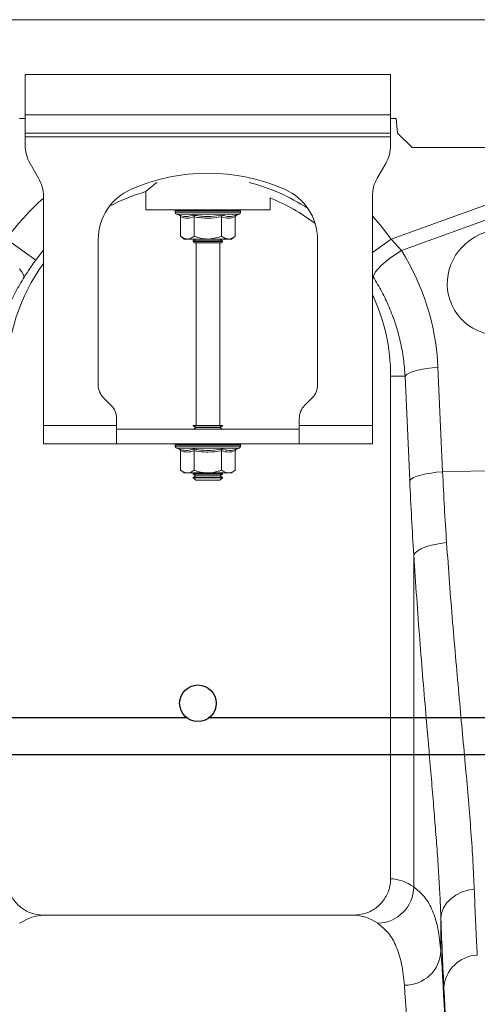
# Model space of a CAD drawing. Units: millimetres. Extents: x 428 to 6066, y -4147 to -194.
# Drawn here: x 5747 to 5872, y -2620 to -2351 of the extents above; entities that cross this region are included whole.
import ezdxf

# ---------------------------------------------------------------- set-up
doc = ezdxf.new("R2010")
doc.units = ezdxf.units.MM

# ---------------------------------------------------------------- blocks, each defined once
blk = doc.blocks.new('ACO - 32841 - FRONT')
at = {"linetype": 'Continuous', "lineweight": 0}
for p, q in [((0, 1177), (1004.58, 1177)), ((752.5, 1162), (752.5, 1151)), ((852.5, 1162), (752.5, 1162)), ((852.5, 1151), (852.5, 1162)), ((752.5, 1146), (752.5, 1151)), ((852.5, 1151), (752.5, 1151)), ((852.5, 1151), (852.5, 1146)), ((751, 1150), (752.5, 1150)), ((852.5, 1150), (854, 1150)), ((854, 1150), (854.35, 1146)), ((852.5, 1146), (752.5, 1146)), ((752.5, 1146), (752.5, 1145)), ((752.5, 1145), (852.5, 1145)), ((752.5, 1145), (752.5, 1142.68)), ((852.5, 1145), (852.5, 1146)), ((852.5, 1145), (852.5, 1142.68)), ((854.35, 1146), (858.35, 1142)), ((1004.2, 1142), (858.35, 1142)), ((756.16, 1133.66), (753.84, 1137.68)), ((851.16, 1137.68), (848.84, 1133.66)), ((852.63, 1116.95), (897.82, 1133.29)), ((757.5, 1066), (757.5, 1128.66)), ((785.5, 1129.96), (785.5, 1125)), ((847.5, 1128.66), (847.5, 1066)), ((899.13, 1129.68), (855.43, 1113.87)), ((819.5, 1125), (819.5, 1128.24)), ((785.5, 1125), (819.5, 1125)), ((793.55, 1124.69), (793.55, 1124.38)), ((793.67, 1124.69), (793.55, 1124.69)), ((802.5, 1124.38), (793.55, 1124.38)), ((793.8, 1124.69), (793.67, 1124.69)), ((794.34, 1124.69), (793.8, 1124.69)), ((793.96, 1123.8), (794.6, 1123.56)), ((802.5, 1123.8), (793.96, 1123.8)), ((794.64, 1124.69), (794.34, 1124.69)), ((795.57, 1124.69), (794.64, 1124.69)), ((796.02, 1124.69), (795.57, 1124.69)), ((797.27, 1124.69), (796.02, 1124.69)), ((797.83, 1124.69), (797.27, 1124.69)), ((799.33, 1124.69), (797.83, 1124.69)), ((799.97, 1124.69), (799.33, 1124.69)), ((801.6, 1124.69), (799.97, 1124.69)), ((802.28, 1124.69), (801.6, 1124.69)), ((803.94, 1124.69), (802.28, 1124.69)), ((811.45, 1124.38), (802.5, 1124.38)), ((811.04, 1123.8), (802.5, 1123.8)), ((804.6, 1124.69), (803.94, 1124.69)), ((806.17, 1124.69), (804.6, 1124.69)), ((806.78, 1124.69), (806.17, 1124.69)), ((808.16, 1124.69), (806.78, 1124.69)), ((808.67, 1124.69), (808.16, 1124.69)), ((809.76, 1124.69), (808.67, 1124.69)), ((810.14, 1124.69), (809.76, 1124.69)), ((810.87, 1124.69), (810.14, 1124.69)), ((810.4, 1123.56), (811.04, 1123.8)), ((811.09, 1124.69), (810.87, 1124.69)), ((811.4, 1124.69), (811.09, 1124.69)), ((811.45, 1124.69), (811.4, 1124.69)), ((811.45, 1124.38), (811.45, 1124.69)), ((811.45, 1124.69), (811.45, 1124.69)), ((847.5, 1123.27), (849.63, 1120.85)), ((794.99, 1123.06), (794.99, 1117.8)), ((798.75, 1123.06), (798.75, 1117.8)), ((806.25, 1123.06), (806.25, 1117.8)), ((810.01, 1123.06), (810.01, 1117.8)), ((849.63, 1120.85), (852.63, 1116.95)), ((755.39, 1111.24), (747.37, 1116.95)), ((772.5, 1116.87), (772.5, 1077.07)), ((794.99, 1117.8), (796, 1117)), ((796.87, 1117), (796, 1117)), ((802.5, 1117), (796.87, 1117)), ((799.19, 1117), (798.5, 1116.52)), ((798.5, 1116.52), (798.5, 1116.28)), ((798.5, 1116.52), (805.33, 1116.52)), ((798.5, 1116.28), (798.9, 1116)), ((798.5, 1116.28), (805.33, 1116.28)), ((799.96, 1116), (798.9, 1116)), ((799.25, 1116), (799.25, 1066)), ((806.1, 1116), (799.96, 1116)), ((808.13, 1117), (802.5, 1117)), ((805.33, 1116.52), (806.5, 1116.52)), ((805.33, 1116.28), (806.5, 1116.28)), ((805.75, 1066), (805.75, 1116)), ((806.5, 1116.52), (805.81, 1117)), ((806.1, 1116), (806.5, 1116.28)), ((806.5, 1116.28), (806.5, 1116.52)), ((809, 1117), (808.13, 1117)), ((809, 1117), (810.01, 1117.8)), ((832.5, 1077.07), (832.5, 1116.87)), ((847.5, 1113.3), (852.63, 1116.95)), ((852.63, 1116.95), (855.43, 1113.87)), ((757.5, 1114.01), (755.39, 1111.24)), ((852.47, 1111.88), (853.91, 1112.9)), ((853.91, 1112.9), (855.43, 1113.87)), ((849.07, 1108.87), (850.01, 1109.83)), ((850.01, 1109.83), (851.16, 1110.84)), ((851.16, 1110.84), (852.47, 1111.88)), ((751.64, 1107.99), (750.93, 1108.87)), ((752.09, 1107.23), (751.64, 1107.99)), ((752.26, 1106.6), (752.09, 1107.23)), ((847.74, 1106.6), (847.91, 1107.23)), ((847.91, 1107.23), (848.36, 1107.99)), ((848.36, 1107.99), (849.07, 1108.87)), ((847.74, 1106.6), (847.5, 1106.96)), ((856.86, 1079.91), (857.53, 1080.3)), ((857.53, 1080.3), (858.43, 1080.68)), ((858.43, 1080.68), (859.54, 1081.02)), ((859.54, 1081.02), (860.83, 1081.32)), ((860.83, 1081.32), (862.27, 1081.58)), ((862.27, 1081.58), (863.82, 1081.77)), ((863.82, 1081.77), (865.43, 1081.91)), ((865.43, 1081.91), (866.71, 1053.33)), ((856.46, 1079.5), (852.5, 1079.5)), ((852.5, 1079.5), (852.5, 942)), ((856.46, 1079.5), (856.86, 1079.91)), ((857.73, 1050.92), (856.46, 1079.5)), ((773.96, 1073.54), (776.04, 1071.46)), ((828.96, 1071.46), (831.04, 1073.54)), ((777.5, 1066), (777.5, 1067.93)), ((827.5, 1066), (827.5, 1067.93)), ((777.5, 1066), (757.5, 1066)), ((757.5, 1061), (757.5, 1066)), ((777.5, 1066), (777.5, 1061)), ((777.5, 1065), (827.5, 1065)), ((798.5, 1066), (798.5, 1065.88)), ((798.5, 1066), (799.67, 1066)), ((798.5, 1065.88), (799.19, 1065.4)), ((798.5, 1065.88), (805.33, 1065.88)), ((799.19, 1065.4), (798.62, 1065)), ((799.19, 1065.4), (804.84, 1065.4)), ((799.67, 1066), (806.5, 1066)), ((804.84, 1065.4), (805.81, 1065.4)), ((805.33, 1065.88), (806.5, 1065.88)), ((805.81, 1065.4), (806.5, 1065.88)), ((806.38, 1065), (805.81, 1065.4)), ((806.5, 1065.88), (806.5, 1066)), ((827.5, 1061), (827.5, 1066)), ((847.5, 1066), (827.5, 1066)), ((847.5, 1066), (847.5, 1061)), ((757.5, 1061), (777.5, 1061)), ((777.5, 1061), (827.5, 1061)), ((793.55, 1060.69), (793.55, 1060.38)), ((793.67, 1060.69), (793.55, 1060.69)), ((802.5, 1060.38), (793.55, 1060.38)), ((793.8, 1060.69), (793.67, 1060.69)), ((794.34, 1060.69), (793.8, 1060.69)), ((793.96, 1059.8), (794.6, 1059.56)), ((802.5, 1059.8), (793.96, 1059.8)), ((794.64, 1060.69), (794.34, 1060.69)), ((795.57, 1060.69), (794.64, 1060.69)), ((794.99, 1059.06), (794.99, 1053.8)), ((796.02, 1060.69), (795.57, 1060.69)), ((797.27, 1060.69), (796.02, 1060.69)), ((797.83, 1060.69), (797.27, 1060.69)), ((799.33, 1060.69), (797.83, 1060.69)), ((798.75, 1059.06), (798.75, 1053.8)), ((799.97, 1060.69), (799.33, 1060.69)), ((801.6, 1060.69), (799.97, 1060.69)), ((802.28, 1060.69), (801.6, 1060.69)), ((803.94, 1060.69), (802.28, 1060.69)), ((811.45, 1060.38), (802.5, 1060.38)), ((811.04, 1059.8), (802.5, 1059.8)), ((804.6, 1060.69), (803.94, 1060.69)), ((806.17, 1060.69), (804.6, 1060.69)), ((806.78, 1060.69), (806.17, 1060.69)), ((806.25, 1059.06), (806.25, 1053.8)), ((808.16, 1060.69), (806.78, 1060.69)), ((808.67, 1060.69), (808.16, 1060.69)), ((809.76, 1060.69), (808.67, 1060.69)), ((810.14, 1060.69), (809.76, 1060.69)), ((810.01, 1059.06), (810.01, 1053.8)), ((810.87, 1060.69), (810.14, 1060.69)), ((810.4, 1059.56), (811.04, 1059.8)), ((811.09, 1060.69), (810.87, 1060.69)), ((811.4, 1060.69), (811.09, 1060.69)), ((811.45, 1060.69), (811.4, 1060.69)), ((811.45, 1060.38), (811.45, 1060.69)), ((811.45, 1060.69), (811.45, 1060.69)), ((847.5, 1061), (827.5, 1061)), ((794.99, 1053.8), (796, 1053)), ((809, 1053), (810.01, 1053.8)), ((863.55, 1052.99), (865.09, 1053.19)), ((865.09, 1053.19), (866.71, 1053.33)), ((866.71, 1053.33), (899.13, 1054.01)), ((796.87, 1053), (796, 1053)), ((802.5, 1053), (796.87, 1053)), ((798.62, 1053), (798.5, 1052.92)), ((798.5, 1052.92), (798.5, 1052.68)), ((798.5, 1052.92), (805.33, 1052.92)), ((798.5, 1052.68), (799.19, 1052.2)), ((798.5, 1052.68), (805.33, 1052.68)), ((799.19, 1052.2), (798.5, 1051.72)), ((798.5, 1051.72), (798.5, 1051.69)), ((798.5, 1051.72), (805.33, 1051.72)), ((798.5, 1051.69), (799.19, 1051)), ((798.5, 1051.69), (806.5, 1051.69)), ((799.19, 1052.2), (804.84, 1052.2)), ((799.19, 1051), (805.81, 1051)), ((808.13, 1053), (802.5, 1053)), ((804.84, 1052.2), (805.81, 1052.2)), ((805.33, 1052.92), (806.5, 1052.92)), ((805.33, 1052.68), (806.5, 1052.68)), ((805.33, 1051.72), (806.5, 1051.72)), ((805.81, 1052.2), (806.5, 1052.68)), ((806.5, 1051.72), (805.81, 1052.2)), ((805.81, 1051), (806.5, 1051.69)), ((806.5, 1052.92), (806.38, 1053)), ((806.5, 1052.68), (806.5, 1052.92)), ((806.5, 1051.69), (806.5, 1051.72)), ((809, 1053), (808.13, 1053)), ((857.73, 1050.92), (858.14, 1051.32)), ((858.14, 1051.32), (858.8, 1051.72)), ((858.8, 1051.72), (859.7, 1052.09)), ((859.7, 1052.09), (860.81, 1052.44)), ((860.81, 1052.44), (862.11, 1052.74)), ((862.11, 1052.74), (863.55, 1052.99)), ((859.24, 1031.15), (859.9, 1031.7)), ((859.9, 1031.7), (860.79, 1032.23)), ((860.79, 1032.23), (861.9, 1032.71)), ((861.9, 1032.71), (863.2, 1033.13)), ((863.2, 1033.13), (864.64, 1033.48)), ((864.64, 1033.48), (866.19, 1033.75)), ((866.19, 1033.75), (867.82, 1033.94)), ((858.84, 1030.58), (859.24, 1031.15)), ((858.84, 939.74), (858.84, 1030.58)), ((868.94, 936.52), (870.31, 937.53)), ((870.31, 937.53), (871.87, 938.32)), ((871.87, 938.32), (873.59, 938.87)), ((873.59, 938.87), (875.39, 939.15)), ((866.98, 934.01), (867.82, 935.34)), ((867.82, 935.34), (868.94, 936.52)), ((842.35, 932), (757.65, 932)), ((866.26, 931.11), (866.46, 932.58)), ((866.46, 932.58), (866.98, 934.01)), ((866.26, 931.11), (866.26, 922.26))]:
    blk.add_line(p, q, dxfattribs=at)
for centre, radius, start, end in [((762.5, 1142.68), 10, 180, 210), ((842.5, 1142.68), 10, 330, 0), ((802.5, 1082.5), 52.5, 66.4218, 113.5782), ((747.5, 1128.66), 10, 0, 30), ((800, 1079.5), 54.75, 56.973, 75.4432), ((857.5, 1128.66), 10, 150, 180), ((787.5, 1116.87), 15, 113.5782, 180), ((800, 1079.5), 52.5, 106.033, 117.7197), ((817.5, 1116.87), 15, 0, 66.4218), ((800, 1079.5), 64.59, 131.1443, 144.5673), ((800, 1079.5), 52.5, 52.6501, 68.1963), ((794.05, 1124.69), 0.5, 141.8747, 180), ((794.17, 1124.38), 0.619, 180, 250), ((794.17, 1124.69), 0.504, 142.2973, 180.0396), ((794.31, 1124.69), 0.509, 142.7831, 180.084), ((794.87, 1124.69), 0.531, 144.7788, 180.246), ((795.19, 1124.69), 0.545, 145.9152, 180.3255), ((796.17, 1124.7), 0.598, 149.5174, 180.5189), ((796.65, 1124.7), 0.63, 151.3091, 180.5853), ((798.02, 1124.7), 0.751, 156.4892, 180.6793), ((798.66, 1124.7), 0.83, 158.8984, 180.6803), ((800.51, 1124.7), 1.18, 165.461, 180.5733), ((801.44, 1124.7), 1.47, 168.3584, 180.486), ((805.67, 1124.7), 4.07, 175.8395, 180.1886), ((818.77, 1124.7), 16.49, 178.9742, 180.047), ((801.38, 1124.7), 2.55, 359.7042, 6.6472), ((802.85, 1124.7), 1.76, 359.583, 9.6966), ((805.14, 1124.7), 1.03, 359.3746, 16.7736), ((805.89, 1124.7), 0.896, 359.3327, 19.4423), ((807.46, 1124.7), 0.703, 359.3383, 25.3202), ((808.02, 1124.7), 0.655, 359.3788, 27.4205), ((809.19, 1124.7), 0.577, 359.5414, 31.784), ((809.58, 1124.69), 0.556, 359.6214, 33.2395), ((810.35, 1124.69), 0.522, 359.8135, 35.9969), ((810.57, 1124.69), 0.514, 359.8794, 36.7976), ((810.83, 1124.38), 0.619, 290, 0), ((810.9, 1124.69), 0.502, 359.9844, 37.9595), ((810.95, 1124.69), 0.5, 0, 38.1253), ((810.95, 1124.69), 0.5, 359.9991, 38.1154), ((800, 1079.5), 52.5, 144.0494, 180), ((800, 1079.5), 52.5, 0, 25.2088), ((777.5, 1077.07), 5, 180, 225), ((827.5, 1077.07), 5, 315, 0), ((772.5, 1067.93), 5, 0, 45), ((832.5, 1067.93), 5, 135, 180), ((794.05, 1060.69), 0.5, 141.8747, 180), ((794.17, 1060.38), 0.619, 180, 250), ((794.17, 1060.69), 0.504, 142.2973, 180.0396), ((794.31, 1060.69), 0.509, 142.7831, 180.084), ((794.87, 1060.69), 0.531, 144.7788, 180.246), ((795.19, 1060.69), 0.545, 145.9152, 180.3255), ((796.17, 1060.7), 0.598, 149.5174, 180.5189), ((796.65, 1060.7), 0.63, 151.3091, 180.5853), ((798.02, 1060.7), 0.751, 156.4892, 180.6793), ((798.66, 1060.7), 0.83, 158.8984, 180.6803), ((800.51, 1060.7), 1.18, 165.461, 180.5733), ((801.44, 1060.7), 1.47, 168.3584, 180.486), ((805.67, 1060.7), 4.07, 175.8395, 180.1886), ((818.77, 1060.7), 16.49, 178.9742, 180.047), ((801.38, 1060.7), 2.55, 359.7042, 6.6472), ((802.85, 1060.7), 1.76, 359.583, 9.6966), ((805.14, 1060.7), 1.03, 359.3746, 16.7736), ((805.89, 1060.7), 0.896, 359.3327, 19.4423), ((807.46, 1060.7), 0.703, 359.3383, 25.3202), ((808.02, 1060.7), 0.655, 359.3788, 27.4205), ((809.19, 1060.7), 0.577, 359.5414, 31.784), ((809.58, 1060.69), 0.556, 359.6214, 33.2395), ((810.35, 1060.69), 0.522, 359.8135, 35.9969), ((810.57, 1060.69), 0.514, 359.8794, 36.7976), ((810.83, 1060.38), 0.619, 290, 0), ((810.9, 1060.69), 0.502, 359.9844, 37.9595), ((810.95, 1060.69), 0.5, 0, 38.1253), ((810.95, 1060.69), 0.5, 359.9991, 38.1154), ((848.71, 939.95), 10.14, 271.6121, 358.8546), ((856.47, 922.69), 9.81, 268.8314, 357.4949), ((876.63, 911.56), 9.56, 92.4821, 176.3308)]:
    blk.add_arc(centre, radius, start, end, dxfattribs=at)
blk.add_ellipse((883, 1105.1), major_axis=(14.23, 4.92), ratio=0.962909, dxfattribs=at)
for centre, major_axis, ratio, start_param, end_param in [((800.17, 1079.04), (-22.24, 61.5), 0.998907, 4.409715, 4.927633), ((893.58, 1102.41), (0, 209.71), 0.176348, 1.818903, 1.920425), ((852.19, 626), (0, 316), 0.176327, 6.163636, 6.27769), ((757.65, 626), (0, 306), 0.182089, 0, 0.119654), ((842.35, 626), (0, 306), 0.182089, 6.163636, 6.283185), ((869.53, 1102.41), (0, 211.83), 0.026208, 2.512752, 2.68625), ((863.38, 626), (0, 316), 0.026208, 4.712389, 5.927851), ((853.39, 626), (0, 306), 0.027065, 4.712389, 5.927851), ((863.42, 626), (0, 318.63), 0.026208, 4.712389, 5.827842)]:
    blk.add_ellipse(centre, major_axis=major_axis, ratio=ratio, start_param=start_param, end_param=end_param, dxfattribs=at)
for points, knots in [([(788.49, 1132.47), (788.08, 1132.14), (787.26, 1131.48), (786.38, 1130.74), (785.66, 1130.14), (785.56, 1130.05), (785.5, 1130)], [0, 0, 0, 0, 0.232769, 0.459821, 0.692962, 1, 1, 1, 1]), ([(794.6, 1123.56), (794.76, 1123.51), (795.57, 1123.23), (796.91, 1123.05), (798.04, 1123.41), (798.55, 1123.56)], [0, 0, 0, 0, 0.120964, 0.606826, 1, 1, 1, 1]), ([(794.6, 1123.56), (794.61, 1123.56), (794.66, 1123.54), (794.77, 1123.49), (794.89, 1123.37), (794.98, 1123.22), (794.99, 1123.12), (794.99, 1123.06)], [0, 0, 0, 0, 0.006853, 0.267585, 0.528633, 0.763832, 1, 1, 1, 1]), ([(798.55, 1123.56), (798.87, 1123.51), (800.45, 1123.23), (803.11, 1123.05), (805.42, 1123.41), (806.45, 1123.56)], [0, 0, 0, 0, 0.120964, 0.606826, 1, 1, 1, 1]), ([(798.75, 1123.06), (798.74, 1123.12), (798.74, 1123.22), (798.7, 1123.37), (798.63, 1123.49), (798.58, 1123.54), (798.55, 1123.56), (798.55, 1123.56)], [0, 0, 0, 0, 0.236168, 0.471367, 0.732415, 0.993147, 1, 1, 1, 1]), ([(806.25, 1123.06), (806.26, 1123.12), (806.26, 1123.22), (806.3, 1123.37), (806.37, 1123.49), (806.42, 1123.54), (806.45, 1123.56), (806.45, 1123.56)], [0, 0, 0, 0, 0.2361684, 0.4713674, 0.7324146, 0.9931471, 1, 1, 1, 1]), ([(806.45, 1123.56), (806.6, 1123.51), (807.38, 1123.23), (808.7, 1123.05), (809.87, 1123.41), (810.4, 1123.56)], [0, 0, 0, 0, 0.120964, 0.606826, 1, 1, 1, 1]), ([(810.01, 1123.06), (810.01, 1123.12), (810.02, 1123.22), (810.11, 1123.37), (810.23, 1123.49), (810.34, 1123.54), (810.39, 1123.56), (810.4, 1123.56)], [0, 0, 0, 0, 0.236168, 0.471367, 0.732415, 0.993147, 1, 1, 1, 1]), ([(798.75, 1123.06), (798.13, 1122.89), (796.88, 1122.55), (795.63, 1122.89), (794.99, 1123.06)], [0, 0, 0, 0, 0.49217, 1, 1, 1, 1]), ([(806.25, 1123.06), (805.02, 1122.89), (802.52, 1122.55), (800.02, 1122.89), (798.75, 1123.06)], [0, 0, 0, 0, 0.49217, 1, 1, 1, 1]), ([(810.01, 1123.06), (809.39, 1122.89), (808.14, 1122.55), (806.89, 1122.89), (806.25, 1123.06)], [0, 0, 0, 0, 0.4921704, 1, 1, 1, 1]), ([(794.99, 1117.8), (795.26, 1117.61), (795.79, 1117.22), (796.43, 1117.02), (796.79, 1117), (796.87, 1117)], [0, 0, 0, 0, 0.434794, 0.879848, 1, 1, 1, 1]), ([(796.87, 1117), (797.37, 1117.1), (798.01, 1117.23), (798.61, 1117.69), (798.75, 1117.8)], [0, 0, 0, 0, 0.7690072, 1, 1, 1, 1]), ([(802.5, 1117), (802.34, 1117), (801.15, 1117.03), (799.88, 1117.36), (798.83, 1117.77), (798.75, 1117.8)], [0, 0, 0, 0, 0.127944, 0.927356, 1, 1, 1, 1]), ([(806.25, 1117.8), (805.94, 1117.68), (804.74, 1117.22), (803.45, 1117.09), (802.5, 1117)], [0, 0, 0, 0, 0.2638982, 1, 1, 1, 1]), ([(806.25, 1117.8), (806.52, 1117.61), (807.05, 1117.22), (807.69, 1117.02), (808.05, 1117), (808.13, 1117)], [0, 0, 0, 0, 0.434794, 0.879848, 1, 1, 1, 1]), ([(808.13, 1117), (808.62, 1117.1), (809.27, 1117.23), (809.87, 1117.69), (810.01, 1117.8)], [0, 0, 0, 0, 0.769007, 1, 1, 1, 1]), ([(755.39, 1111.24), (754.85, 1110.47), (753.77, 1108.92), (752.77, 1107.38), (752.26, 1106.6)], [0, 0, 0, 0, 0.4943333, 1, 1, 1, 1]), ([(752.26, 1106.6), (751.44, 1105.24), (749.77, 1102.5), (747.73, 1098.11), (746.03, 1093.52), (744.77, 1088.85), (743.9, 1084.16), (743.66, 1081.06), (743.54, 1079.5)], [0, 0, 0, 0, 0.1661614, 0.33346, 0.5043323, 0.6764364, 0.8376951, 1, 1, 1, 1]), ([(856.46, 1079.5), (856.33, 1081.09), (856.09, 1084.29), (855.18, 1089.06), (853.89, 1093.78), (852.18, 1098.31), (850.16, 1102.61), (848.55, 1105.27), (847.74, 1106.6)], [0, 0, 0, 0, 0.166163, 0.333475, 0.504385, 0.676528, 0.837746, 1, 1, 1, 1]), ([(794.6, 1059.56), (794.76, 1059.51), (795.57, 1059.23), (796.91, 1059.05), (798.04, 1059.41), (798.55, 1059.56)], [0, 0, 0, 0, 0.120964, 0.606826, 1, 1, 1, 1]), ([(794.6, 1059.56), (794.61, 1059.56), (794.66, 1059.54), (794.77, 1059.49), (794.89, 1059.37), (794.98, 1059.22), (794.99, 1059.12), (794.99, 1059.06)], [0, 0, 0, 0, 0.006853, 0.267585, 0.528633, 0.763832, 1, 1, 1, 1]), ([(798.75, 1059.06), (798.13, 1058.89), (796.88, 1058.55), (795.63, 1058.89), (794.99, 1059.06)], [0, 0, 0, 0, 0.49217, 1, 1, 1, 1]), ([(798.55, 1059.56), (798.87, 1059.51), (800.45, 1059.23), (803.11, 1059.05), (805.42, 1059.41), (806.45, 1059.56)], [0, 0, 0, 0, 0.120964, 0.606826, 1, 1, 1, 1]), ([(798.75, 1059.06), (798.74, 1059.12), (798.74, 1059.22), (798.7, 1059.37), (798.63, 1059.49), (798.58, 1059.54), (798.55, 1059.56), (798.55, 1059.56)], [0, 0, 0, 0, 0.2361684, 0.4713674, 0.7324146, 0.9931471, 1, 1, 1, 1]), ([(806.25, 1059.06), (805.02, 1058.89), (802.52, 1058.55), (800.02, 1058.89), (798.75, 1059.06)], [0, 0, 0, 0, 0.49217, 1, 1, 1, 1]), ([(806.25, 1059.06), (806.26, 1059.12), (806.26, 1059.22), (806.3, 1059.37), (806.37, 1059.49), (806.42, 1059.54), (806.45, 1059.56), (806.45, 1059.56)], [0, 0, 0, 0, 0.236168, 0.471367, 0.732415, 0.993147, 1, 1, 1, 1]), ([(810.01, 1059.06), (809.39, 1058.89), (808.14, 1058.55), (806.89, 1058.89), (806.25, 1059.06)], [0, 0, 0, 0, 0.4921704, 1, 1, 1, 1]), ([(806.45, 1059.56), (806.6, 1059.51), (807.38, 1059.23), (808.7, 1059.05), (809.87, 1059.41), (810.4, 1059.56)], [0, 0, 0, 0, 0.120964, 0.606826, 1, 1, 1, 1]), ([(810.01, 1059.06), (810.01, 1059.12), (810.02, 1059.22), (810.11, 1059.37), (810.23, 1059.49), (810.34, 1059.54), (810.39, 1059.56), (810.4, 1059.56)], [0, 0, 0, 0, 0.236168, 0.471367, 0.732415, 0.993147, 1, 1, 1, 1]), ([(794.99, 1053.8), (795.26, 1053.61), (795.79, 1053.22), (796.43, 1053.02), (796.79, 1053), (796.87, 1053)], [0, 0, 0, 0, 0.434794, 0.879848, 1, 1, 1, 1]), ([(796.87, 1053), (797.37, 1053.1), (798.01, 1053.23), (798.61, 1053.69), (798.75, 1053.8)], [0, 0, 0, 0, 0.769007, 1, 1, 1, 1]), ([(802.5, 1053), (802.34, 1053), (801.15, 1053.03), (799.88, 1053.36), (798.83, 1053.77), (798.75, 1053.8)], [0, 0, 0, 0, 0.127944, 0.927356, 1, 1, 1, 1]), ([(806.25, 1053.8), (805.94, 1053.68), (804.74, 1053.22), (803.45, 1053.09), (802.5, 1053)], [0, 0, 0, 0, 0.2638982, 1, 1, 1, 1]), ([(806.25, 1053.8), (806.52, 1053.61), (807.05, 1053.22), (807.69, 1053.02), (808.05, 1053), (808.13, 1053)], [0, 0, 0, 0, 0.434794, 0.879848, 1, 1, 1, 1]), ([(808.13, 1053), (808.62, 1053.1), (809.27, 1053.23), (809.87, 1053.69), (810.01, 1053.8)], [0, 0, 0, 0, 0.769007, 1, 1, 1, 1]), ([(866.71, 1053.33), (866.87, 1050.06), (867.19, 1043.52), (867.61, 1037.14), (867.82, 1033.94)], [0, 0, 0, 0, 0.4993361, 1, 1, 1, 1]), ([(867.82, 1033.94), (868.08, 1030.24), (868.59, 1022.84), (869.46, 1012.04), (870.37, 1001.49), (871.28, 991.3), (872.18, 981.54), (873.03, 972.23), (873.81, 963.27), (874.49, 954.73), (875.06, 946.58), (875.28, 941.63), (875.39, 939.15)], [0, 0, 0, 0, 0.098617, 0.197234, 0.297255, 0.397276, 0.496083, 0.594975, 0.693782, 0.795824, 0.897961, 1, 1, 1, 1]), ([(866.26, 931.11), (866.19, 932.98), (866.04, 936.73), (865.69, 942.76), (865.27, 949.11), (864.76, 955.79), (864.2, 962.84), (863.58, 970.2), (862.92, 977.87), (862.18, 986.58), (861.35, 996.4), (860.47, 1007.41), (859.61, 1018.8), (859.1, 1026.64), (858.84, 1030.58)], [0, 0, 0, 0, 0.073601, 0.14757, 0.22154, 0.296717, 0.371895, 0.4483, 0.524705, 0.6015, 0.700273, 0.799894, 0.899515, 1, 1, 1, 1]), ([(747.5, 942), (747.61, 940.88), (747.83, 938.66), (749.54, 935.7), (752.06, 933.44), (754.92, 932.19), (756.85, 932.06), (757.65, 932)], [0, 0, 0, 0, 0.210548, 0.42105, 0.632901, 0.847883, 1, 1, 1, 1]), ([(842.35, 932), (843.5, 932.11), (845.81, 932.34), (848.89, 934.11), (851.18, 936.7), (852.34, 939.5), (852.46, 941.31), (852.5, 942)], [0, 0, 0, 0, 0.219049, 0.438156, 0.655552, 0.869581, 1, 1, 1, 1]), ([(858.84, 939.74), (859.86, 938.92), (861.89, 937.27), (864.05, 933.39), (865.6, 928.54), (866.04, 924.36), (866.26, 922.26)], [0, 0, 0, 0, 0.247059, 0.495267, 0.74703, 1, 1, 1, 1]), ([(875.39, 939.15), (875.46, 937.23), (875.61, 933.39), (875.89, 927.23), (876.09, 923.4), (876.21, 921.11)], [0, 0, 0, 0, 0.285559, 0.571822, 1, 1, 1, 1]), ([(856.27, 912.88), (856.06, 914.87), (855.63, 918.85), (854.15, 923.54), (852.04, 927.36), (850.01, 928.99), (848.99, 929.82)], [0, 0, 0, 0, 0.246948, 0.495074, 0.746899, 1, 1, 1, 1])]:
    blk.add_open_spline(points, degree=3, knots=knots, dxfattribs=at)

msp = doc.modelspace()

# ---------------------------------------------------------------- linework, layer by layer
at = {"color": 7, "linetype": 'Continuous', "lineweight": -3}
for p, q in [((5792.95, -2541.79), (5598.94, -2541.79)), ((5945.95, -2541.79), (5798.94, -2541.79)), ((4045.95, -2551.79), (5945.95, -2551.79))]:
    msp.add_line(p, q, dxfattribs=at)
msp.add_circle((5795.95, -2537.79), 5, dxfattribs=at)

# ---------------------------------------------------------------- block references
msp.add_blockref('ACO - 32841 - FRONT', (4996.18, -3527.79))

doc.saveas('drawing.dxf')
